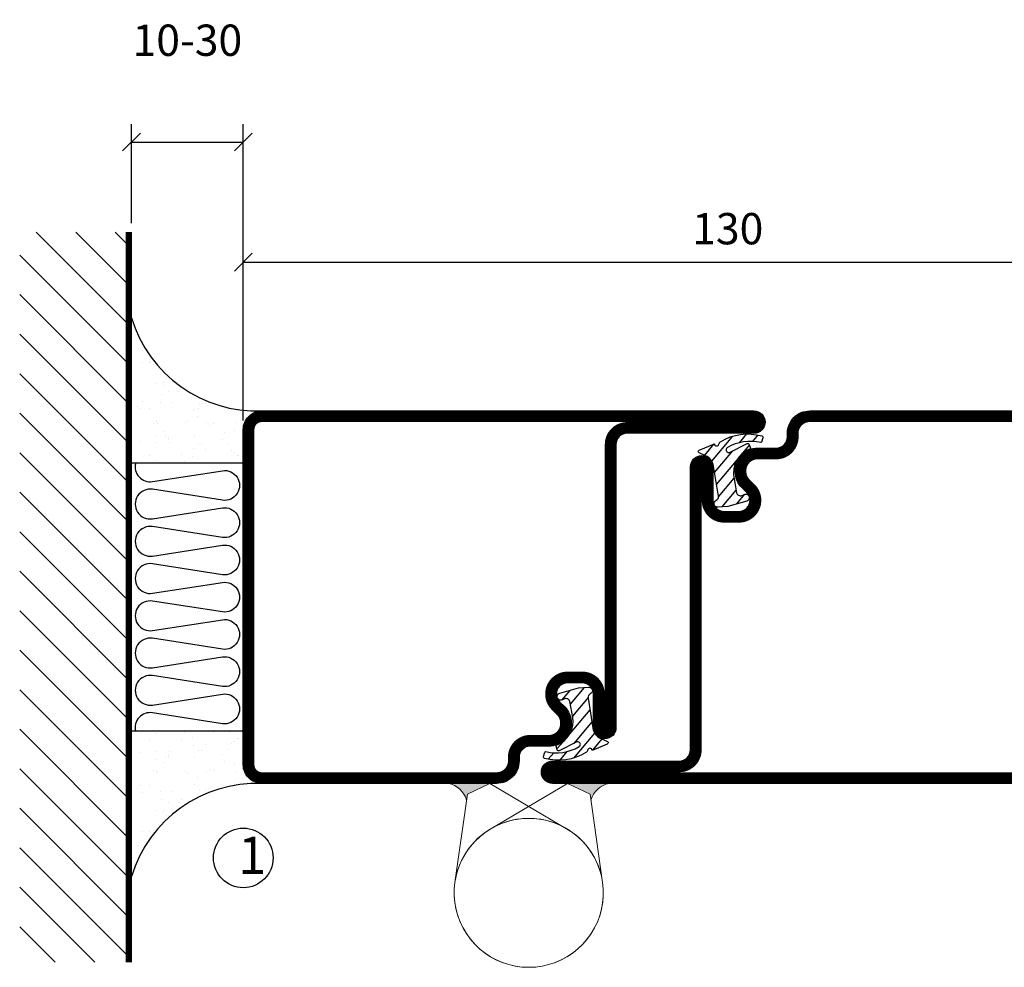
# Model space of a CAD drawing. Extents: x 0 to 1050, y 0 to 742.
# Drawn here: x 652 to 784, y 272 to 399 of the extents above; entities that cross this region are included whole.
import ezdxf

# ---------------------------------------------------------------- set-up
doc = ezdxf.new("R2010")
doc.units = 0
doc.linetypes.add('DASHDOT', pattern=[1, 0.5, -0.25, 0, -0.25])
doc.layers.get('0').update_dxf_attribs({"linetype": 'CONTINUOUS'})
doc.layers.get('DEFPOINTS').update_dxf_attribs({"linetype": 'CONTINUOUS'})
for name, color, linetype in [('CENTRUM', 3, 'DASHDOT'), ('FOGNINGB', 5, 'CONTINUOUS'), ('GLAS_MED_FOGNING', 2, 'CONTINUOUS'), ('Gångjärn', 61, 'CONTINUOUS'), ('ISOLERING', 3, 'CONTINUOUS'), ('SPKONTUR', 7, 'CONTINUOUS'), ('STALPROFIL', 1, 'CONTINUOUS')]:
    doc.layers.add(name, color=color, linetype=linetype)
doc.styles.add('ROMANS', font='romans', dxfattribs={"width": 0.8})
doc.dimstyles.new('ROMANS', dxfattribs={"dimscale": 1.2, "dimtxt": 3.5, "dimasz": 2, "dimexe": 2, "dimexo": 1, "dimgap": 2, "dimtad": 1, "dimdsep": 46, "dimtxsty": 'ROMANS', "dimblk1": 'OBLIQUE', "dimblk2": 'OBLIQUE', "dimsah": 1, "dimcen": 2.5, "dimclrd": 2, "dimclre": 2, "dimclrt": 6, "dimadec": 0, "dimazin": 0, "dimtfac": 1, "dimtmove": 2, "dimatfit": 3, "dimfxl": 1, "dimtolj": 1, "dimarcsym": 0})

# ---------------------------------------------------------------- blocks, each defined once
blk = doc.blocks.new('_Oblique')
at = {"color": 0, "linetype": 'ByBlock', "lineweight": -2}
blk.add_line((-0.5, -0.5), (0.5, 0.5), dxfattribs=at)
blk = doc.blocks.new('*D95')
at = {"layer": 'DEFPOINTS', "color": 0, "transparency": 16777216}
for p in [(812.05, 366.22), (682.05, 343.76), (812.05, 343.76)]:
    blk.add_point(p, dxfattribs=at)
at = {"layer": 'GLAS_MED_FOGNING', "color": 2, "lineweight": -2, "transparency": 16777216}
for p, q in [((682.05, 344.96), (682.05, 368.62)), ((812.05, 344.96), (812.05, 368.62)), ((682.05, 366.22), (812.05, 366.22))]:
    blk.add_line(p, q, dxfattribs=at)
at = {"layer": 'GLAS_MED_FOGNING', "color": 2, "lineweight": -2, "transparency": 16777216, "xscale": 2.4, "yscale": 2.4, "zscale": 2.4, "rotation": 180}
blk.add_blockref('_Oblique', (682.05, 366.22), dxfattribs=at)
at = {"layer": 'GLAS_MED_FOGNING', "color": 2, "lineweight": -2, "transparency": 16777216, "xscale": 2.4, "yscale": 2.4, "zscale": 2.4}
blk.add_blockref('_Oblique', (812.05, 366.22), dxfattribs=at)
at = {"layer": 'GLAS_MED_FOGNING', "color": 6, "transparency": 16777216, "insert": (747.05, 370.72), "char_height": 4.2, "attachment_point": 5, "style": 'ROMANS'}
blk.add_mtext('\\A1;130', dxfattribs=at)
blk = doc.blocks.new('*D99')
at = {"layer": 'DEFPOINTS', "color": 0, "transparency": 16777216}
for p in [(682.05, 382.35), (667.05, 370.26), (682.05, 346.73)]:
    blk.add_point(p, dxfattribs=at)
at = {"layer": 'GLAS_MED_FOGNING', "color": 2, "lineweight": -2, "transparency": 16777216}
for p, q in [((667.05, 371.46), (667.05, 384.75)), ((682.05, 347.93), (682.05, 384.75)), ((667.05, 382.35), (682.05, 382.35))]:
    blk.add_line(p, q, dxfattribs=at)
at = {"layer": 'GLAS_MED_FOGNING', "color": 2, "lineweight": -2, "transparency": 16777216, "xscale": 2.4, "yscale": 2.4, "zscale": 2.4, "rotation": 180}
blk.add_blockref('_Oblique', (667.05, 382.35), dxfattribs=at)
at = {"layer": 'GLAS_MED_FOGNING', "color": 2, "lineweight": -2, "transparency": 16777216, "xscale": 2.4, "yscale": 2.4, "zscale": 2.4}
blk.add_blockref('_Oblique', (682.05, 382.35), dxfattribs=at)
at = {"layer": 'GLAS_MED_FOGNING', "color": 6, "transparency": 16777216, "insert": (674.55, 396.02), "char_height": 4.2, "attachment_point": 5, "style": 'ROMANS'}
blk.add_mtext('\\A1;10-30', dxfattribs=at)
blk = doc.blocks.new('*X36')
at = {"color": 0}
for p, q in [((-74, -52.79), (-61.61, -40.4)), ((-74, -47.48), (-66.92, -40.4)), ((-74, -42.18), (-72.22, -40.4)), ((-70.91, -55), (-56.31, -40.4)), ((-65.61, -55), (-51.01, -40.4)), ((-60.3, -55), (-45.7, -40.4)), ((-55, -55), (-40.4, -40.4)), ((-49.7, -55), (-35.1, -40.4)), ((-44.39, -55), (-29.79, -40.4)), ((-39.09, -55), (-24.49, -40.4)), ((-33.79, -55), (-19.19, -40.4)), ((-28.48, -55), (-13.88, -40.4)), ((-23.18, -55), (-8.58, -40.4)), ((-17.88, -55), (-3.28, -40.4)), ((-12.57, -55), (2.03, -40.4)), ((-7.27, -55), (7.33, -40.4)), ((-1.97, -55), (12.63, -40.4)), ((3.34, -55), (17.94, -40.4)), ((8.64, -55), (23.24, -40.4)), ((13.94, -55), (24, -44.94)), ((19.25, -55), (24, -50.25))]:
    blk.add_line(p, q, dxfattribs=at)
blk = doc.blocks.new('*X35')
at = {"color": 0}
for p, q in [((-6.84, -25.06), (-6.84, -25.06)), ((-0.61, -25.05), (-0.61, -25.05)), ((0, -24.05), (0, -24.05)), ((-6.01, -25.8), (-6.01, -25.8)), ((-6, -25.6), (-6, -25.6)), ((-5.64, -26.14), (-5.64, -26.14)), ((-2.59, -26.23), (-2.59, -26.23)), ((-1.82, -25.1), (-1.82, -25.1)), ((-1.55, -26.1), (-1.55, -26.1)), ((0.08, -25.88), (0.08, -25.88)), ((-6.93, -26.8), (-6.93, -26.8)), ((-5.3, -26.59), (-5.3, -26.59)), ((-4.52, -27.17), (-4.52, -27.17)), ((-3.9, -27.74), (-3.9, -27.74)), ((-2.96, -27.54), (-2.96, -27.54)), ((-6.93, -29.02), (-6.93, -29.02)), ((-1.7, -28.95), (-1.7, -28.95)), ((-5.23, -30.07), (-5.23, -30.07)), ((-1.91, -29.56), (-1.91, -29.56)), ((-1.54, -29.9), (-1.54, -29.9)), ((1, -30.06), (1, -30.06)), ((-4.39, -31.02), (-4.39, -31.02)), ((-4.38, -30.61), (-4.38, -30.61)), ((-3.46, -31.53), (-3.46, -31.53)), ((-0.74, -31.17), (-0.74, -31.17)), ((0.2, -31.49), (0.2, -31.49)), ((0.3, -31.03), (0.3, -31.03)), ((1.01, -30.83), (1.01, -30.83)), ((-6.81, -32.87), (-6.81, -32.87)), ((-6.13, -31.88), (-6.13, -31.88)), ((-5.09, -31.74), (-5.09, -31.74)), ((-1.57, -32.81), (-1.57, -32.81)), ((-1.35, -32.54), (-1.35, -32.54)), ((-5.82, -33.25), (-5.82, -33.25)), ((2.19, -33.32), (2.19, -33.32)), ((2.55, -33.65), (2.55, -33.65)), ((-4.27, -34.88), (-4.27, -34.88)), ((-3.83, -35.07), (-3.83, -35.07)), ((-3.61, -35.08), (-3.61, -35.08)), ((-3.46, -35.41), (-3.46, -35.41)), ((-2.77, -35.62), (-2.77, -35.62)), ((1.13, -34.68), (1.13, -34.68)), ((2.62, -35.07), (2.62, -35.07)), ((3.46, -35.61), (3.46, -35.61)), ((4.29, -35.25), (4.29, -35.25)), ((-6.68, -36.73), (-6.68, -36.73)), ((-4.28, -36.81), (-4.28, -36.81)), ((-3.24, -36.68), (-3.24, -36.68)), ((-1.62, -36.46), (-1.62, -36.46)), ((-1.44, -36.66), (-1.44, -36.66)), ((1.1, -36.1), (1.1, -36.1)), ((2.14, -35.97), (2.14, -35.97)), ((3.67, -36.69), (3.67, -36.69)), ((3.77, -35.75), (3.77, -35.75)), ((-5.96, -37.56), (-5.96, -37.56)), ((-1.72, -37), (-1.72, -37)), ((0.27, -37.55), (0.27, -37.55)), ((6.29, -37.07), (6.29, -37.07)), ((6.5, -37.54), (6.5, -37.54)), ((6.65, -37.41), (6.65, -37.41)), ((-4.14, -38.73), (-4.14, -38.73)), ((0.27, -38.83), (0.27, -38.83)), ((0.64, -39.16), (0.64, -39.16)), ((1.26, -38.54), (1.26, -38.54)), ((6.5, -38.47), (6.5, -38.47)), ((8.39, -39), (8.39, -39)), ((10.99, -39.98), (10.99, -39.98))]:
    blk.add_line(p, q, dxfattribs=at)
blk = doc.blocks.new('50_INF-B10')
at = {"layer": 'FOGNINGB', "const_width": 0.8}
blk.add_lwpolyline([(24, -40.4), (-74, -40.4)], dxfattribs=at)
at = {"layer": 'GLAS_MED_FOGNING'}
for p, q in [((-43, -25), (-43, -40)), ((-7, -25), (-7, -40))]:
    blk.add_line(p, q, dxfattribs=at)
for centre, start, end in [((-67.61, -23.14), 286.8568, 2.0678), ((17.61, -23.14), 177.9322, 253.1432)]:
    blk.add_arc(centre, 17.62, start, end, dxfattribs=at)
at = {"layer": 'ISOLERING'}
blk.add_lwpolyline([(-43, -39.44, 0.538866), (-40.52, -37.19), (-41.98, -27.81, -1.166667), (-38.02, -27.81), (-39.48, -37.19, 1.166667), (-35.52, -37.19), (-36.98, -27.81, -1.166667), (-33.02, -27.81), (-34.48, -37.19, 1.166667), (-30.52, -37.19), (-31.98, -27.81, -1.166667), (-28.02, -27.81), (-29.48, -37.19, 1.166667), (-25.52, -37.19), (-26.98, -27.81, -1.166667), (-23.02, -27.81), (-24.48, -37.19, 1.166667), (-20.52, -37.19), (-21.98, -27.81, -1.166667), (-18.02, -27.81), (-19.48, -37.19, 1.166667), (-15.52, -37.19), (-16.98, -27.81, -1.166667), (-13.02, -27.81), (-14.48, -37.19, 1.166667), (-10.52, -37.19), (-11.98, -27.81, -1.166667), (-8.02, -27.81), (-9.48, -37.19, 0.538866), (-7, -39.44, 0.538866)], format="xyb", dxfattribs=at)
at = {"layer": 'SPKONTUR'}
blk.add_line((24, -40), (-74, -40), dxfattribs=at)
at = {"layer": 'FOGNINGB'}
blk.add_blockref('*X36', (0, 0), dxfattribs=at)
at = {"layer": 'GLAS_MED_FOGNING', "xscale": -1}
blk.add_blockref('*X35', (-50, 0), dxfattribs=at)
at = {"layer": 'GLAS_MED_FOGNING'}
blk.add_blockref('*X35', (0, 0), dxfattribs=at)
blk = doc.blocks.new('*X27')
at = {"color": 0}
for p, q in [((417.86, 313.24), (420.7, 316.62)), ((421.58, 315.73), (422.57, 316.91)), ((423.35, 315.9), (424.08, 316.77)), ((416.9, 314.04), (418.17, 315.56)), ((418.23, 311.74), (420.66, 314.64)), ((422.06, 314.37), (422.92, 315.38)), ((418.49, 310.11), (421.17, 313.3)), ((418.75, 308.47), (420.84, 310.96)), ((419.25, 307.12), (421.13, 309.36)), ((421.2, 307.51), (422.3, 308.81))]:
    blk.add_line(p, q, dxfattribs=at)
blk = doc.blocks.new('SP40035')
at = {"layer": 'GLAS_MED_FOGNING'}
blk.add_lwpolyline([(-8.85, 19.2), (-10.98, 18.81, 0.47758), (-11.35, 18.12), (-11.21, 17.77, -1.066974), (-12.13, 17.46), (-12.81, 19.98), (-12.93, 21.31, -0.851446), (-12, 21.55, 0.34625), (-11.45, 21.26), (-7.4, 21.91, 0.253088), (-6.01, 22.98), (-5.63, 23.85, -0.653084), (-5.27, 23.84), (-4.43, 21.79, 0.887127), (-4.46, 21.2, -0.212108), (-4.13, 20.97, -0.212173), (-3.36, 15.42, -0.418069), (-3.61, 15.28), (-4.19, 15.46, -0.397156), (-4.26, 15.58, 0.194939), (-4.93, 20.04, 1.053912), (-5.53, 19.67), (-4.38, 17.4, -0.459605), (-4.5, 17.12), (-5, 16.96, -0.312484), (-5.11, 16.99, 0.373013), (-9.02, 19.17)], format="xyb", dxfattribs=at)
at = {"layer": 'GLAS_MED_FOGNING', "rotation": 270}
blk.add_blockref('*X27', (-320, 440), dxfattribs=at)
blk = doc.blocks.new('SP35012')
at = {"layer": 'SPKONTUR'}
blk.add_lwpolyline([(-7.99, 19), (-8, 19, -0.414214), (-5, 16), (-5, 13.5, 0.414214), (-3.5, 12), (-3, 12, -0.414214), (0, 9), (0, -22.5, -0.414214), (-2.5, -25), (-25, -25), (-45.5, -25, 0.414214), (-47, -26.5), (-47, -43.5, -0.414214), (-48.5, -45), (-48.5, -45, -0.414214), (-50, -43.5), (-50, 0), (-50, 43.5, -0.414214), (-48.5, 45), (-48.5, 45, -0.414214), (-47, 43.5), (-47, 26.5, 0.414214), (-45.5, 25), (-25, 25), (-13.5, 25), (-7.5, 25, -0.414214), (-6, 23.5), (-6, 23.5, -0.414214), (-7.5, 22), (-12, 22, 0.414214), (-13.5, 20.5), (-13.5, 18.5, 0.414214), (-12, 17, 0.198912), (-10.94, 17.44), (-10.26, 18.12, -0.198912), (-8.14, 19), (-8, 19)], format="xyb", dxfattribs=at)
at = {"layer": 'STALPROFIL', "const_width": 1.5}
blk.add_lwpolyline([(-8, 18.25, -0.414214), (-5.75, 16), (-5.75, 13.5, 0.414214), (-3.5, 11.25), (-3, 11.25, -0.414214), (-0.75, 9), (-0.75, -22.5, -0.414214), (-2.5, -24.25), (-45.5, -24.25, 0.414214), (-47.75, -26.5), (-47.75, -43.5, -0.414214), (-48.5, -44.25), (-48.5, -44.25, -0.414214), (-49.25, -43.5), (-49.25, 43.5, -0.414214), (-48.5, 44.25), (-48.5, 44.25, -0.414214), (-47.75, 43.5), (-47.75, 26.5, 0.414214), (-45.5, 24.25), (-7.5, 24.25, -0.414214), (-6.75, 23.5), (-6.75, 23.5, -0.414214), (-7.5, 22.75), (-12, 22.75, 0.414214), (-14.25, 20.5), (-14.25, 18.5, 0.414214), (-12, 16.25, 0.198912), (-10.41, 16.91), (-9.73, 17.59, -0.198912), (-8.14, 18.25)], format="xyb", close=True, dxfattribs=at)
at = {"layer": 'GLAS_MED_FOGNING'}
blk.add_blockref('SP40035', (0, 0), dxfattribs=at)
blk = doc.blocks.new('SP35011')
at = {"layer": 'SPKONTUR'}
blk.add_lwpolyline([(-6, 23.5, -0.414214), (-7.5, 22), (-12, 22, 0.414214), (-13.5, 20.5), (-13.5, 18.5, 0.414214), (-12, 17, 0.198912), (-10.94, 17.44), (-10.26, 18.12, -0.198912), (-8.14, 19), (-8, 19, -0.414214), (-5, 16), (-5, 13.5, 0.414214), (-3.5, 12), (-3, 12, -0.414214), (0, 9), (0, -22.5, -0.414214), (-2.5, -25), (-47.5, -25, -0.414214), (-50, -22.5), (-50, 43.5, -0.414214), (-48.5, 45), (-48.5, 45, -0.414214), (-47, 43.5), (-47, 26.5, 0.414214), (-45.5, 25), (-13.5, 25), (-7.5, 25, -0.414214), (-6, 23.5)], format="xyb", close=True, dxfattribs=at)
at = {"layer": 'STALPROFIL', "const_width": 1.5}
blk.add_lwpolyline([(-6.75, 23.5, -0.414214), (-7.5, 22.75), (-12, 22.75, 0.414214), (-14.25, 20.5), (-14.25, 18.5, 0.414214), (-12, 16.25, 0.198912), (-10.41, 16.91), (-9.73, 17.59, -0.198912), (-8.14, 18.25), (-8, 18.25, -0.414214), (-5.75, 16), (-5.75, 13.5, 0.414214), (-3.5, 11.25), (-3, 11.25, -0.414214), (-0.75, 9), (-0.75, -22.5, -0.414214), (-2.5, -24.25), (-47.5, -24.25, -0.414214), (-49.25, -22.5), (-49.25, 43.5, -0.414214), (-48.5, 44.25), (-48.5, 44.25, -0.414214), (-47.75, 43.5), (-47.75, 26.5, 0.414214), (-45.5, 24.25), (-7.5, 24.25, -0.414214), (-6.75, 23.5)], format="xyb", close=True, dxfattribs=at)
at = {"layer": 'GLAS_MED_FOGNING'}
blk.add_blockref('SP40035', (0, 0), dxfattribs=at)

msp = doc.modelspace()

# ---------------------------------------------------------------- hatches: boundary and pattern name
at = {"layer": 'Gångjärn', "lineweight": 5}
for points in [[(709.564, 296.26), (715.133, 296.26), (712.131, 294.817), (712.018, 294.024, 0.2679492)], [(731.135, 296.26), (725.567, 296.26), (728.569, 294.817), (728.681, 294.024, -0.2679492)]]:
    msp.add_hatch(color=256, dxfattribs=at).paths.add_polyline_path(points)

# ---------------------------------------------------------------- linework, layer by layer
at = {"layer": 'GLAS_MED_FOGNING'}
msp.add_circle((682.051, 286.256), 4, dxfattribs=at)
at = {"layer": 'Gångjärn', "lineweight": 5}
for p, q in [((715.135, 296.261), (712.131, 294.817)), ((725.434, 290.181), (715.135, 296.261)), ((715.266, 290.181), (725.564, 296.261)), ((725.564, 296.261), (728.569, 294.817)), ((712.131, 294.817), (710.449, 282.976)), ((728.569, 294.817), (730.25, 282.976))]:
    msp.add_line(p, q, dxfattribs=at)
for centre, radius, start, end in [((708.854, 293.017), 3.32, 17.65086, 77.65086), ((731.845, 293.017), 3.32, 102.34914, 162.34914), ((720.35, 281.57), 10, 59.44309, 171.91551), ((720.35, 281.57), 10, 8.08449, 120.55691), ((720.35, 281.57), 10, 171.91551, 59.44309), ((720.35, 281.57), 10, 171.91551, 59.44309), ((720.35, 281.57), 10, 120.55691, 8.08449), ((720.35, 281.57), 10, 120.55691, 8.08449)]:
    msp.add_arc(centre, radius, start, end, dxfattribs=at)

# ---------------------------------------------------------------- block references
for name, p, rotation in [('SP35011', (707.051, 296.26), 270), ('SP35012', (767.051, 346.26), 90)]:
    msp.add_blockref(name, p, dxfattribs=dict(rotation=rotation))
at = {"layer": 'GLAS_MED_FOGNING', "rotation": 270}
msp.add_blockref('50_INF-B10', (707.051, 296.256), dxfattribs=at)

# ---------------------------------------------------------------- texts
at = {"layer": 'CENTRUM', "insert": (681.347, 289.11), "char_height": 5, "width": 7.5, "attachment_point": 1, "style": 'ROMANS'}
msp.add_mtext('{\\C6;1}', dxfattribs=at)

# ---------------------------------------------------------------- dimensions: what is measured, and where the dimension line sits
at = {"layer": 'GLAS_MED_FOGNING'}
dim = msp.add_linear_dim(base=(682.051, 382.351), p1=(667.051, 370.256), p2=(682.051, 346.727), text='10-30', dimstyle='ROMANS', dxfattribs=at)
dim.commit()
dim.dimension.update_dxf_attribs({"geometry": '*D99', "text_midpoint": (674.551, 396.02), "dimtype": 160})
dim = msp.add_linear_dim(base=(812.051, 366.219), p1=(682.051, 343.76), p2=(812.051, 343.761), dimstyle='ROMANS', dxfattribs=at)
dim.commit()
dim.dimension.update_dxf_attribs({"geometry": '*D95', "text_midpoint": (747.051, 370.719)})

doc.saveas('drawing.dxf')
